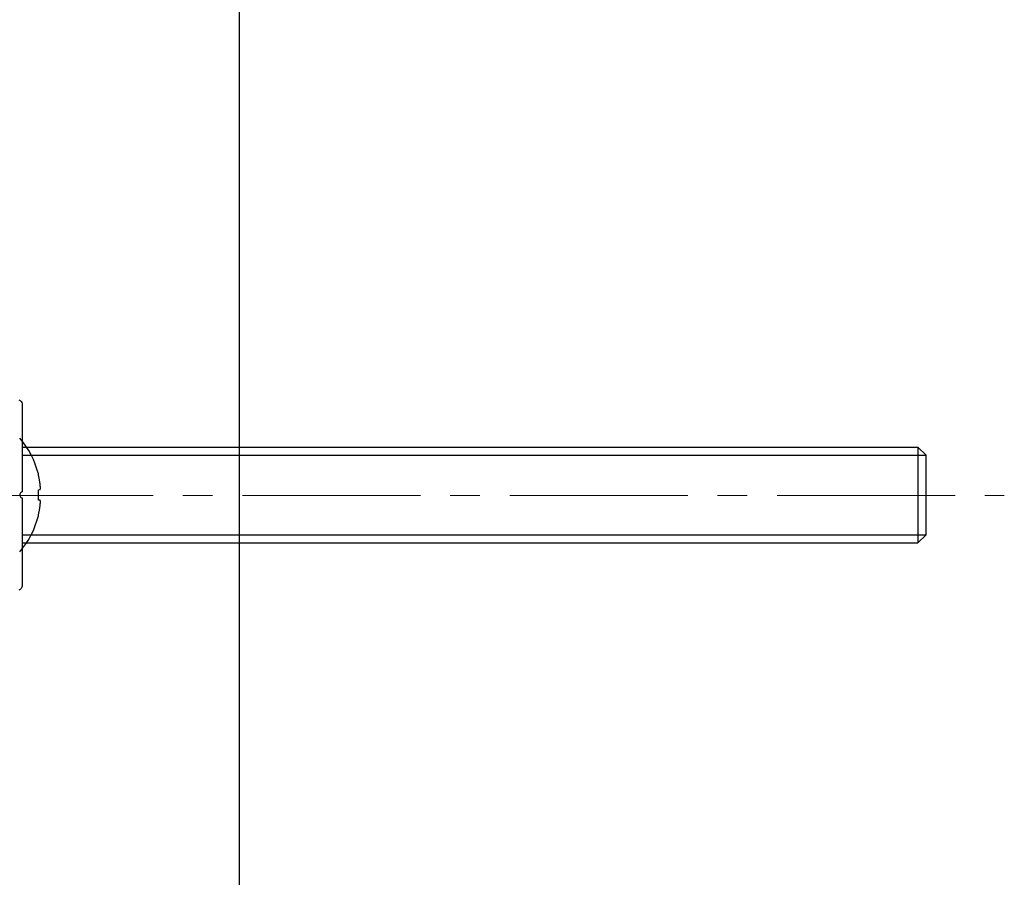
# Model space of a CAD drawing. Units: millimetres. Extents: x -122999 to -19356, y 658 to 58520.
# Drawn here: x -27269 to -27187, y 47173 to 47245 of the extents above; entities that cross this region are included whole.
import ezdxf

# ---------------------------------------------------------------- set-up
doc = ezdxf.new("R2010")
doc.units = ezdxf.units.MM
doc.header["$MEASUREMENT"] = 0
doc.linetypes.add('CENTER2', pattern=[1.125, 0.75, -0.125, 0.125, -0.125])
doc.layers.add('Размеры', color=151, linetype='Continuous')

msp = doc.modelspace()

# ---------------------------------------------------------------- linework, layer by layer
at = {"color": 7, "linetype": 'Continuous'}
for p, q in [((-27267.854, 47206.886), (-27267.854, 47206.941)), ((-27267.854, 47205.614), (-27267.708, 47205.628)), ((-27267.854, 47204.74), (-27267.854, 47205.614)), ((-27267.708, 47204.725), (-27267.854, 47204.74)), ((-27267.854, 47203.412), (-27267.854, 47203.467))]:
    msp.add_line(p, q, dxfattribs=at)
at = {"color": 3, "linetype": 'CENTER2', "lineweight": 15, "ltscale": 20}
msp.add_line((-27430.689, 47205.141), (-27186.562, 47205.141), dxfattribs=at)
for points in [[(-27269.491, 47213.191), (-27269.395, 47213.131), (-27269.315, 47213.051), (-27269.255, 47212.955), (-27269.218, 47212.849), (-27269.205, 47212.737), (-27269.205, 47205.429), (-27269.264, 47205.414), (-27269.318, 47205.385), (-27269.364, 47205.345), (-27269.398, 47205.294), (-27269.42, 47205.237), (-27269.427, 47205.177), (-27269.42, 47205.116), (-27269.398, 47205.059), (-27269.364, 47205.009), (-27269.318, 47204.968), (-27269.264, 47204.94), (-27269.205, 47204.925), (-27269.205, 47197.617), (-27269.218, 47197.505), (-27269.255, 47197.398), (-27269.315, 47197.302), (-27269.395, 47197.223), (-27269.491, 47197.163)], [(-27269.205, 47209.209), (-27193.832, 47209.209)], [(-27269.205, 47201.145), (-27193.832, 47201.145)]]:
    msp.add_lwpolyline(points)
at = {"lineweight": 25}
for points in [[(-27269.205, 47208.527), (-27193.15, 47208.527)], [(-27269.205, 47201.827), (-27193.15, 47201.827)]]:
    msp.add_lwpolyline(points, dxfattribs=at)
msp.add_lwpolyline([(-27193.832, 47201.145), (-27193.15, 47201.827), (-27193.15, 47208.527), (-27193.832, 47209.209)], close=True)
at = {"color": 7, "linetype": 'Continuous'}
for start, end in [(13.98729, 40.97984), (319.02016, 346.01271)]:
    msp.add_arc((-27274.939, 47205.177), 7.301, start, end, dxfattribs=at)
for points, start_tangent, end_tangent in [([(-27267.708, 47206.08), (-27267.72, 47206.169), (-27267.733, 47206.263), (-27267.749, 47206.365), (-27267.768, 47206.476), (-27267.792, 47206.6), (-27267.82, 47206.737), (-27267.854, 47206.886)], (-0.123194, 0.992383), (-0.233226, 0.972423)), ([(-27267.708, 47205.628), (-27267.704, 47205.63), (-27267.7, 47205.635), (-27267.697, 47205.642), (-27267.694, 47205.65), (-27267.692, 47205.661), (-27267.69, 47205.674), (-27267.688, 47205.688), (-27267.687, 47205.704), (-27267.686, 47205.722), (-27267.685, 47205.742), (-27267.685, 47205.763), (-27267.685, 47205.786), (-27267.686, 47205.81), (-27267.687, 47205.836), (-27267.688, 47205.862), (-27267.69, 47205.889), (-27267.692, 47205.917), (-27267.694, 47205.947), (-27267.697, 47205.977), (-27267.7, 47206.01), (-27267.704, 47206.044), (-27267.708, 47206.08)], (0.995037, 0.099504), (-0.123194, 0.992383)), ([(-27267.708, 47204.273), (-27267.704, 47204.309), (-27267.7, 47204.343), (-27267.697, 47204.375), (-27267.694, 47204.406), (-27267.692, 47204.436), (-27267.69, 47204.464), (-27267.688, 47204.492), (-27267.687, 47204.518), (-27267.686, 47204.543), (-27267.685, 47204.568), (-27267.685, 47204.591), (-27267.685, 47204.612), (-27267.686, 47204.632), (-27267.687, 47204.65), (-27267.688, 47204.666), (-27267.69, 47204.68), (-27267.692, 47204.693), (-27267.694, 47204.703), (-27267.697, 47204.712), (-27267.7, 47204.719), (-27267.704, 47204.723), (-27267.708, 47204.725)], (0.123194, 0.992383), (-0.995037, 0.099504)), ([(-27267.854, 47203.467), (-27267.82, 47203.617), (-27267.792, 47203.753), (-27267.768, 47203.877), (-27267.749, 47203.989), (-27267.733, 47204.09), (-27267.72, 47204.184), (-27267.708, 47204.273)], (0.233226, 0.972423), (0.123194, 0.992383))]:
    msp.add_spline(points, degree=3, dxfattribs=dict(at, start_tangent=start_tangent, end_tangent=end_tangent))
at = {"layer": 'Размеры', "color": 3}
msp.add_line((-27250.932, 39370.408), (-27250.932, 55345.806), dxfattribs=at)

doc.saveas('drawing.dxf')
